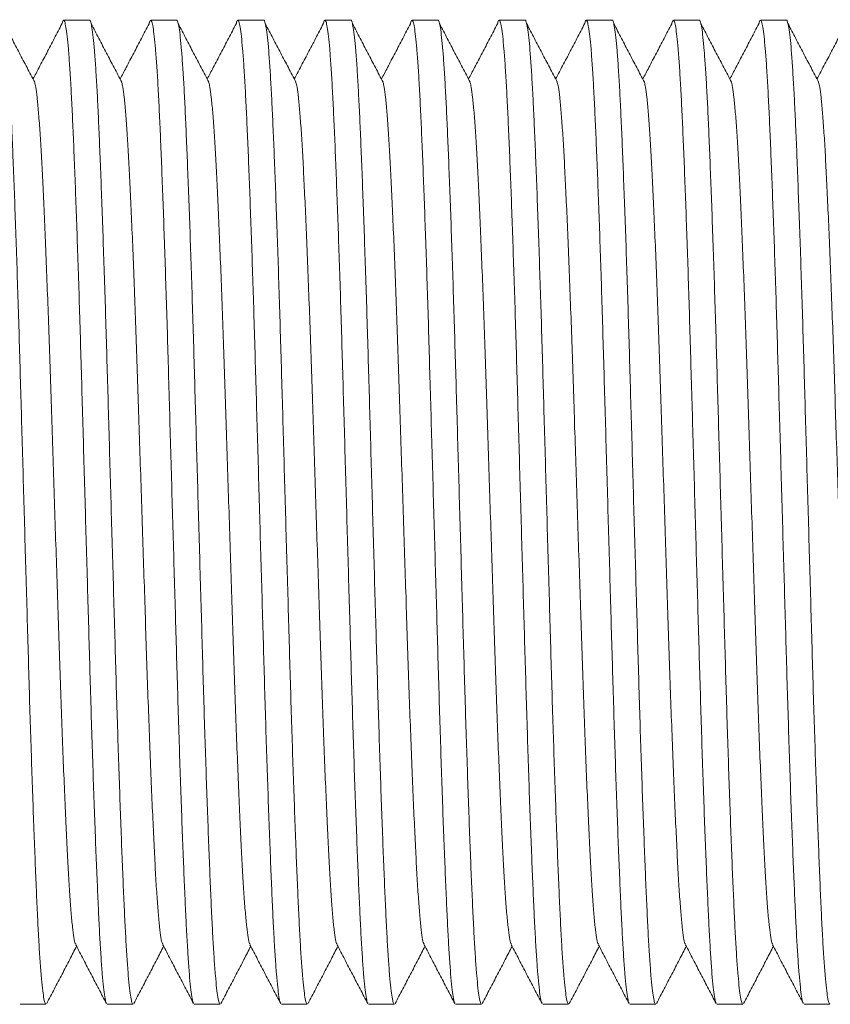
# Model space of a CAD drawing. Units: millimetres. Extents: x -369 to 666, y -313 to 521.
# Drawn here: x 245 to 262, y -19 to 2 of the extents above; entities that cross this region are included whole.
import ezdxf

# ---------------------------------------------------------------- set-up
doc = ezdxf.new("R2010")
doc.units = ezdxf.units.MM

msp = doc.modelspace()

# ---------------------------------------------------------------- linework, layer by layer
at = {"color": 7, "linetype": 'Continuous', "lineweight": 0}
for p, q in [((246.774, 1.97), (246.235, 1.97)), ((248.588, 1.97), (248.049, 1.97)), ((250.402, 1.97), (249.863, 1.97)), ((252.216, 1.97), (251.677, 1.97)), ((254.03, 1.97), (253.491, 1.97)), ((255.844, 1.97), (255.305, 1.97)), ((257.658, 1.97), (257.119, 1.97)), ((259.472, 1.97), (258.933, 1.97)), ((261.286, 1.97), (260.747, 1.97)), ((245.328, -18.53), (245.867, -18.53)), ((247.142, -18.53), (247.681, -18.53)), ((248.956, -18.53), (249.495, -18.53)), ((250.77, -18.53), (251.309, -18.53)), ((252.584, -18.53), (253.123, -18.53)), ((254.398, -18.53), (254.937, -18.53)), ((256.212, -18.53), (256.751, -18.53)), ((258.026, -18.53), (258.565, -18.53)), ((259.84, -18.53), (260.379, -18.53)), ((261.654, -18.53), (262.193, -18.53))]:
    msp.add_line(p, q, dxfattribs=at)
for points, knots in [([(244.96, 1.969), (244.96, 1.969), (244.969, 1.982), (244.985, 1.936), (245.011, 1.824), (245.037, 1.623), (245.063, 1.347), (245.088, 0.997), (245.114, 0.581), (245.138, 0.104), (245.162, -0.433), (245.187, -1.035), (245.212, -1.699), (245.239, -2.422), (245.264, -3.189), (245.29, -3.993), (245.315, -4.819), (245.339, -5.664), (245.364, -6.526), (245.389, -7.408), (245.414, -8.304), (245.44, -9.206), (245.466, -10.103), (245.491, -10.979), (245.515, -11.832), (245.54, -12.655), (245.566, -13.446), (245.591, -14.196), (245.617, -14.902), (245.642, -15.56), (245.667, -16.162), (245.692, -16.705), (245.716, -17.185), (245.742, -17.599), (245.768, -17.94), (245.793, -18.207), (245.819, -18.394), (245.844, -18.51), (245.859, -18.523), (245.867, -18.53)], [0, 0, 0, 0, 0.000576, 0.02829, 0.056282, 0.084446, 0.112674, 0.140854, 0.168379, 0.195652, 0.222821, 0.250266, 0.278402, 0.306626, 0.334826, 0.362891, 0.390716, 0.417859, 0.445259, 0.472865, 0.500576, 0.52879, 0.556894, 0.584779, 0.612412, 0.640258, 0.667835, 0.695535, 0.723253, 0.750887, 0.778828, 0.806486, 0.834268, 0.862306, 0.890493, 0.918217, 0.945874, 0.97336, 1, 1, 1, 1]), ([(245.632, 0.678), (245.579, 0.78), (245.473, 0.982), (245.313, 1.287), (245.154, 1.591), (245.048, 1.794), (244.995, 1.895)], [0, 0, 0, 0, 0.249994, 0.499989, 0.749995, 1, 1, 1, 1]), ([(246.2, 1.895), (246.147, 1.794), (246.041, 1.591), (245.882, 1.287), (245.734, 1.005), (245.639, 0.824), (245.597, 0.745)], [0, 0, 0, 0, 0.264453, 0.528912, 0.79335, 1, 1, 1, 1]), ([(247.127, -18.507), (247.123, -18.502), (247.112, -18.488), (247.091, -18.38), (247.065, -18.185), (247.039, -17.907), (247.014, -17.558), (246.988, -17.142), (246.964, -16.665), (246.94, -16.128), (246.915, -15.526), (246.889, -14.861), (246.863, -14.139), (246.837, -13.372), (246.812, -12.568), (246.787, -11.742), (246.763, -10.897), (246.738, -10.034), (246.713, -9.153), (246.687, -8.256), (246.662, -7.355), (246.636, -6.458), (246.611, -5.582), (246.586, -4.729), (246.562, -3.906), (246.536, -3.115), (246.511, -2.365), (246.485, -1.659), (246.46, -1.001), (246.435, -0.399), (246.41, 0.144), (246.386, 0.624), (246.36, 1.038), (246.334, 1.38), (246.309, 1.646), (246.283, 1.834), (246.258, 1.947), (246.234, 1.979), (246.215, 1.959), (246.203, 1.902), (246.2, 1.886)], [0, 0, 0, 0, 0.011187, 0.03859, 0.066162, 0.093796, 0.121383, 0.148329, 0.175028, 0.201625, 0.228493, 0.256037, 0.283666, 0.311273, 0.338748, 0.365987, 0.392559, 0.419382, 0.446408, 0.473536, 0.501157, 0.528669, 0.555967, 0.583019, 0.610279, 0.637275, 0.664392, 0.691528, 0.71858, 0.745933, 0.773009, 0.800207, 0.827655, 0.855249, 0.882389, 0.909464, 0.936372, 0.963016, 0.990146, 1, 1, 1, 1]), ([(246.774, 1.969), (246.774, 1.969), (246.783, 1.982), (246.799, 1.936), (246.825, 1.824), (246.851, 1.623), (246.877, 1.347), (246.902, 0.997), (246.928, 0.581), (246.952, 0.104), (246.976, -0.433), (247.001, -1.035), (247.026, -1.699), (247.052, -2.422), (247.078, -3.189), (247.104, -3.993), (247.129, -4.819), (247.153, -5.664), (247.178, -6.526), (247.203, -7.408), (247.228, -8.304), (247.254, -9.206), (247.28, -10.103), (247.305, -10.979), (247.329, -11.832), (247.354, -12.655), (247.38, -13.446), (247.405, -14.196), (247.431, -14.902), (247.456, -15.56), (247.481, -16.162), (247.506, -16.705), (247.53, -17.185), (247.556, -17.599), (247.582, -17.94), (247.607, -18.207), (247.633, -18.394), (247.658, -18.51), (247.673, -18.523), (247.681, -18.53)], [0, 0, 0, 0, 0.000576, 0.02829, 0.056282, 0.084446, 0.112674, 0.140854, 0.168379, 0.195652, 0.222821, 0.250266, 0.278402, 0.306626, 0.334826, 0.362891, 0.390716, 0.417859, 0.445259, 0.472865, 0.500576, 0.52879, 0.556894, 0.584779, 0.612412, 0.640258, 0.667835, 0.695535, 0.723253, 0.750887, 0.778828, 0.806486, 0.834268, 0.862306, 0.890493, 0.918217, 0.945874, 0.97336, 1, 1, 1, 1]), ([(247.446, 0.678), (247.393, 0.78), (247.287, 0.982), (247.127, 1.287), (246.968, 1.591), (246.862, 1.794), (246.809, 1.895)], [0, 0, 0, 0, 0.249992, 0.499991, 0.749997, 1, 1, 1, 1]), ([(248.014, 1.895), (247.961, 1.794), (247.855, 1.591), (247.696, 1.287), (247.548, 1.005), (247.453, 0.824), (247.411, 0.745)], [0, 0, 0, 0, 0.264454, 0.52891, 0.793348, 1, 1, 1, 1]), ([(248.941, -18.507), (248.937, -18.502), (248.926, -18.488), (248.905, -18.38), (248.879, -18.185), (248.853, -17.907), (248.828, -17.558), (248.802, -17.142), (248.778, -16.665), (248.754, -16.128), (248.729, -15.526), (248.703, -14.861), (248.677, -14.139), (248.651, -13.372), (248.626, -12.568), (248.601, -11.742), (248.577, -10.897), (248.552, -10.034), (248.527, -9.153), (248.501, -8.256), (248.476, -7.355), (248.45, -6.458), (248.425, -5.582), (248.401, -4.729), (248.376, -3.906), (248.35, -3.115), (248.325, -2.365), (248.299, -1.659), (248.274, -1.001), (248.249, -0.399), (248.224, 0.144), (248.2, 0.624), (248.174, 1.038), (248.148, 1.38), (248.123, 1.646), (248.097, 1.834), (248.072, 1.947), (248.048, 1.979), (248.029, 1.959), (248.017, 1.902), (248.014, 1.886)], [0, 0, 0, 0, 0.011187, 0.03859, 0.066162, 0.093796, 0.121383, 0.148329, 0.175028, 0.201625, 0.228493, 0.256037, 0.283666, 0.311273, 0.338748, 0.365987, 0.392559, 0.419382, 0.446408, 0.473536, 0.501157, 0.528669, 0.555967, 0.583019, 0.610279, 0.637275, 0.664392, 0.691528, 0.71858, 0.745933, 0.773009, 0.800207, 0.827655, 0.855249, 0.882389, 0.909464, 0.936372, 0.963016, 0.990146, 1, 1, 1, 1]), ([(248.588, 1.969), (248.588, 1.969), (248.597, 1.982), (248.613, 1.936), (248.639, 1.824), (248.665, 1.623), (248.691, 1.347), (248.716, 0.997), (248.742, 0.581), (248.766, 0.104), (248.79, -0.433), (248.815, -1.035), (248.84, -1.699), (248.867, -2.422), (248.892, -3.189), (248.918, -3.993), (248.943, -4.819), (248.967, -5.664), (248.992, -6.526), (249.017, -7.408), (249.042, -8.304), (249.068, -9.206), (249.094, -10.103), (249.119, -10.979), (249.143, -11.832), (249.168, -12.655), (249.194, -13.446), (249.219, -14.196), (249.245, -14.902), (249.27, -15.56), (249.295, -16.162), (249.32, -16.705), (249.344, -17.185), (249.37, -17.599), (249.396, -17.94), (249.421, -18.207), (249.447, -18.394), (249.471, -18.51), (249.487, -18.523), (249.495, -18.53)], [0, 0, 0, 0, 0.000576, 0.02829, 0.056282, 0.084446, 0.112674, 0.140854, 0.168379, 0.195652, 0.222821, 0.250266, 0.278402, 0.306626, 0.334826, 0.362891, 0.390716, 0.417859, 0.445259, 0.472865, 0.500576, 0.52879, 0.556894, 0.584779, 0.612412, 0.640258, 0.667835, 0.695535, 0.723253, 0.750887, 0.778828, 0.806486, 0.834268, 0.862306, 0.890493, 0.918217, 0.945874, 0.97336, 1, 1, 1, 1]), ([(249.26, 0.678), (249.207, 0.78), (249.101, 0.982), (248.941, 1.287), (248.782, 1.591), (248.676, 1.794), (248.623, 1.895)], [0, 0, 0, 0, 0.2500024, 0.4999913, 0.7499966, 1, 1, 1, 1]), ([(249.828, 1.895), (249.775, 1.794), (249.669, 1.591), (249.51, 1.287), (249.362, 1.005), (249.267, 0.824), (249.225, 0.745)], [0, 0, 0, 0, 0.264451, 0.528904, 0.793351, 1, 1, 1, 1]), ([(250.755, -18.507), (250.751, -18.502), (250.74, -18.488), (250.719, -18.38), (250.693, -18.185), (250.667, -17.907), (250.642, -17.558), (250.616, -17.142), (250.592, -16.665), (250.568, -16.128), (250.543, -15.526), (250.517, -14.861), (250.491, -14.139), (250.465, -13.372), (250.44, -12.568), (250.415, -11.742), (250.391, -10.897), (250.366, -10.034), (250.341, -9.153), (250.315, -8.256), (250.29, -7.355), (250.264, -6.458), (250.239, -5.582), (250.215, -4.729), (250.19, -3.906), (250.164, -3.115), (250.139, -2.365), (250.113, -1.659), (250.088, -1.001), (250.063, -0.399), (250.038, 0.144), (250.013, 0.624), (249.988, 1.038), (249.962, 1.38), (249.937, 1.646), (249.911, 1.834), (249.886, 1.947), (249.862, 1.979), (249.843, 1.959), (249.831, 1.902), (249.828, 1.886)], [0, 0, 0, 0, 0.011187, 0.03859, 0.066162, 0.093796, 0.121383, 0.148329, 0.175028, 0.201625, 0.228493, 0.256037, 0.283666, 0.311273, 0.338748, 0.365987, 0.392559, 0.419382, 0.446408, 0.473536, 0.501157, 0.528669, 0.555967, 0.583019, 0.610279, 0.637275, 0.664392, 0.691528, 0.71858, 0.745933, 0.773009, 0.800207, 0.827655, 0.855249, 0.882389, 0.909464, 0.936372, 0.963016, 0.990146, 1, 1, 1, 1]), ([(250.402, 1.969), (250.402, 1.969), (250.411, 1.982), (250.427, 1.936), (250.453, 1.824), (250.479, 1.623), (250.505, 1.347), (250.53, 0.997), (250.556, 0.581), (250.58, 0.104), (250.604, -0.433), (250.629, -1.035), (250.654, -1.699), (250.681, -2.422), (250.706, -3.189), (250.732, -3.993), (250.757, -4.819), (250.781, -5.664), (250.806, -6.526), (250.831, -7.408), (250.856, -8.304), (250.882, -9.206), (250.908, -10.103), (250.933, -10.979), (250.957, -11.832), (250.982, -12.655), (251.008, -13.446), (251.033, -14.196), (251.059, -14.902), (251.084, -15.56), (251.109, -16.162), (251.134, -16.705), (251.158, -17.185), (251.184, -17.599), (251.21, -17.94), (251.235, -18.207), (251.261, -18.394), (251.286, -18.51), (251.301, -18.523), (251.309, -18.53)], [0, 0, 0, 0, 0.000576, 0.02829, 0.056282, 0.084446, 0.112674, 0.140854, 0.168379, 0.195652, 0.222821, 0.250266, 0.278402, 0.306626, 0.334826, 0.362891, 0.390716, 0.417859, 0.445259, 0.472865, 0.500576, 0.52879, 0.556894, 0.584779, 0.612412, 0.640258, 0.667835, 0.695535, 0.723253, 0.750887, 0.778828, 0.806486, 0.834268, 0.862306, 0.890493, 0.918217, 0.945874, 0.97336, 1, 1, 1, 1]), ([(251.074, 0.678), (251.021, 0.78), (250.915, 0.982), (250.755, 1.287), (250.596, 1.591), (250.49, 1.794), (250.436, 1.895)], [0, 0, 0, 0, 0.249992, 0.499981, 0.749987, 1, 1, 1, 1]), ([(251.642, 1.895), (251.589, 1.794), (251.483, 1.591), (251.324, 1.287), (251.176, 1.005), (251.081, 0.824), (251.039, 0.745)], [0, 0, 0, 0, 0.264451, 0.528915, 0.793351, 1, 1, 1, 1]), ([(252.569, -18.507), (252.565, -18.502), (252.554, -18.488), (252.533, -18.38), (252.507, -18.185), (252.481, -17.907), (252.456, -17.558), (252.43, -17.142), (252.406, -16.665), (252.382, -16.128), (252.357, -15.526), (252.331, -14.861), (252.305, -14.139), (252.279, -13.372), (252.254, -12.568), (252.229, -11.742), (252.205, -10.897), (252.18, -10.034), (252.155, -9.153), (252.129, -8.256), (252.104, -7.355), (252.078, -6.458), (252.053, -5.582), (252.028, -4.729), (252.004, -3.906), (251.978, -3.115), (251.953, -2.365), (251.927, -1.659), (251.902, -1.001), (251.877, -0.399), (251.852, 0.144), (251.827, 0.624), (251.802, 1.038), (251.776, 1.38), (251.751, 1.646), (251.725, 1.834), (251.7, 1.947), (251.676, 1.979), (251.657, 1.959), (251.645, 1.902), (251.642, 1.886)], [0, 0, 0, 0, 0.011187, 0.03859, 0.066162, 0.093796, 0.121383, 0.148329, 0.175028, 0.201625, 0.228493, 0.256037, 0.283666, 0.311273, 0.338748, 0.365987, 0.392559, 0.419382, 0.446408, 0.473536, 0.501157, 0.528669, 0.555967, 0.583019, 0.610279, 0.637275, 0.664392, 0.691528, 0.71858, 0.745933, 0.773009, 0.800207, 0.827655, 0.855249, 0.882389, 0.909464, 0.936372, 0.963016, 0.990146, 1, 1, 1, 1]), ([(252.216, 1.969), (252.216, 1.969), (252.225, 1.982), (252.241, 1.936), (252.267, 1.824), (252.293, 1.623), (252.319, 1.347), (252.344, 0.997), (252.37, 0.581), (252.394, 0.104), (252.418, -0.433), (252.443, -1.035), (252.469, -1.699), (252.494, -2.422), (252.52, -3.189), (252.546, -3.993), (252.571, -4.819), (252.595, -5.664), (252.62, -6.526), (252.645, -7.408), (252.67, -8.304), (252.696, -9.206), (252.722, -10.103), (252.747, -10.979), (252.771, -11.832), (252.796, -12.655), (252.822, -13.446), (252.847, -14.196), (252.873, -14.902), (252.898, -15.56), (252.923, -16.162), (252.948, -16.705), (252.972, -17.185), (252.998, -17.599), (253.024, -17.94), (253.049, -18.207), (253.075, -18.394), (253.1, -18.51), (253.115, -18.523), (253.123, -18.53)], [0, 0, 0, 0, 0.000576, 0.02829, 0.056282, 0.084446, 0.112674, 0.140854, 0.168379, 0.195652, 0.222821, 0.250266, 0.278402, 0.306626, 0.334826, 0.362891, 0.390716, 0.417859, 0.445259, 0.472865, 0.500576, 0.52879, 0.556894, 0.584779, 0.612412, 0.640258, 0.667835, 0.695535, 0.723253, 0.750887, 0.778828, 0.806486, 0.834268, 0.862306, 0.890493, 0.918217, 0.945873, 0.97336, 1, 1, 1, 1]), ([(252.888, 0.678), (252.835, 0.78), (252.729, 0.982), (252.569, 1.287), (252.41, 1.591), (252.304, 1.794), (252.251, 1.895)], [0, 0, 0, 0, 0.249992, 0.499981, 0.749997, 1, 1, 1, 1]), ([(253.456, 1.895), (253.403, 1.794), (253.297, 1.591), (253.138, 1.287), (252.99, 1.005), (252.895, 0.824), (252.853, 0.745)], [0, 0, 0, 0, 0.264462, 0.528915, 0.793351, 1, 1, 1, 1]), ([(254.383, -18.507), (254.379, -18.502), (254.368, -18.488), (254.347, -18.38), (254.321, -18.185), (254.295, -17.907), (254.269, -17.558), (254.244, -17.142), (254.22, -16.665), (254.196, -16.128), (254.171, -15.526), (254.145, -14.861), (254.119, -14.139), (254.093, -13.372), (254.068, -12.568), (254.043, -11.742), (254.019, -10.897), (253.994, -10.034), (253.969, -9.153), (253.943, -8.256), (253.918, -7.355), (253.892, -6.458), (253.867, -5.582), (253.842, -4.729), (253.818, -3.906), (253.792, -3.115), (253.767, -2.365), (253.741, -1.659), (253.716, -1.001), (253.691, -0.399), (253.666, 0.144), (253.642, 0.624), (253.616, 1.038), (253.59, 1.38), (253.565, 1.646), (253.539, 1.834), (253.514, 1.947), (253.49, 1.979), (253.471, 1.959), (253.459, 1.902), (253.456, 1.886)], [0, 0, 0, 0, 0.011187, 0.03859, 0.066162, 0.093796, 0.121383, 0.148329, 0.175028, 0.201625, 0.228493, 0.256037, 0.283666, 0.311273, 0.338748, 0.365987, 0.392559, 0.419382, 0.446408, 0.473536, 0.501157, 0.528669, 0.555967, 0.583019, 0.610279, 0.637275, 0.664392, 0.691528, 0.71858, 0.745933, 0.773009, 0.800207, 0.827655, 0.855249, 0.882389, 0.909464, 0.936372, 0.963016, 0.990146, 1, 1, 1, 1]), ([(254.03, 1.969), (254.03, 1.969), (254.039, 1.982), (254.055, 1.936), (254.081, 1.824), (254.107, 1.623), (254.133, 1.347), (254.158, 0.997), (254.184, 0.581), (254.208, 0.104), (254.232, -0.433), (254.257, -1.035), (254.282, -1.699), (254.309, -2.422), (254.334, -3.189), (254.36, -3.993), (254.385, -4.819), (254.409, -5.664), (254.434, -6.526), (254.459, -7.408), (254.485, -8.304), (254.51, -9.206), (254.536, -10.103), (254.561, -10.979), (254.585, -11.832), (254.61, -12.655), (254.636, -13.446), (254.661, -14.196), (254.687, -14.902), (254.712, -15.56), (254.737, -16.162), (254.762, -16.705), (254.786, -17.185), (254.812, -17.599), (254.838, -17.94), (254.863, -18.207), (254.889, -18.394), (254.914, -18.51), (254.929, -18.523), (254.937, -18.53)], [0, 0, 0, 0, 0.000576, 0.02829, 0.056282, 0.084446, 0.112674, 0.140854, 0.168379, 0.195652, 0.222821, 0.250266, 0.278402, 0.306626, 0.334826, 0.362891, 0.390716, 0.417859, 0.445259, 0.472865, 0.500576, 0.52879, 0.556894, 0.584779, 0.612412, 0.640258, 0.667835, 0.695535, 0.723253, 0.750887, 0.778828, 0.806486, 0.834268, 0.862306, 0.890493, 0.918217, 0.945874, 0.97336, 1, 1, 1, 1]), ([(254.702, 0.678), (254.649, 0.78), (254.543, 0.982), (254.383, 1.287), (254.224, 1.591), (254.118, 1.794), (254.065, 1.895)], [0, 0, 0, 0, 0.249992, 0.499991, 0.749997, 1, 1, 1, 1]), ([(255.27, 1.895), (255.217, 1.794), (255.111, 1.591), (254.952, 1.287), (254.804, 1.005), (254.709, 0.824), (254.667, 0.745)], [0, 0, 0, 0, 0.264454, 0.52891, 0.793348, 1, 1, 1, 1]), ([(256.197, -18.507), (256.193, -18.502), (256.182, -18.488), (256.161, -18.38), (256.135, -18.185), (256.109, -17.907), (256.084, -17.558), (256.058, -17.142), (256.034, -16.665), (256.01, -16.128), (255.985, -15.526), (255.959, -14.861), (255.933, -14.139), (255.908, -13.372), (255.882, -12.568), (255.857, -11.742), (255.833, -10.897), (255.808, -10.034), (255.783, -9.153), (255.757, -8.256), (255.732, -7.355), (255.706, -6.458), (255.681, -5.582), (255.657, -4.729), (255.632, -3.906), (255.606, -3.115), (255.581, -2.365), (255.555, -1.659), (255.53, -1.001), (255.505, -0.399), (255.48, 0.144), (255.456, 0.624), (255.43, 1.038), (255.404, 1.38), (255.379, 1.646), (255.353, 1.834), (255.328, 1.947), (255.304, 1.979), (255.285, 1.959), (255.273, 1.902), (255.27, 1.886)], [0, 0, 0, 0, 0.011187, 0.03859, 0.066162, 0.093796, 0.121383, 0.148329, 0.175028, 0.201625, 0.228493, 0.256037, 0.283666, 0.311273, 0.338748, 0.365987, 0.392559, 0.419382, 0.446408, 0.473536, 0.501157, 0.528669, 0.555967, 0.583019, 0.610279, 0.637275, 0.664392, 0.691528, 0.71858, 0.745933, 0.773009, 0.800207, 0.827655, 0.855249, 0.882389, 0.909464, 0.936372, 0.963016, 0.990146, 1, 1, 1, 1]), ([(255.844, 1.969), (255.844, 1.969), (255.853, 1.982), (255.869, 1.936), (255.895, 1.824), (255.921, 1.623), (255.947, 1.347), (255.972, 0.997), (255.998, 0.581), (256.022, 0.104), (256.046, -0.433), (256.071, -1.035), (256.096, -1.699), (256.123, -2.422), (256.148, -3.189), (256.174, -3.993), (256.199, -4.819), (256.223, -5.664), (256.248, -6.526), (256.273, -7.408), (256.298, -8.304), (256.324, -9.206), (256.35, -10.103), (256.375, -10.979), (256.399, -11.832), (256.424, -12.655), (256.45, -13.446), (256.475, -14.196), (256.501, -14.902), (256.526, -15.56), (256.551, -16.162), (256.576, -16.705), (256.6, -17.185), (256.626, -17.599), (256.652, -17.94), (256.677, -18.207), (256.703, -18.394), (256.727, -18.51), (256.743, -18.523), (256.751, -18.53)], [0, 0, 0, 0, 0.0005764, 0.0282902, 0.0562819, 0.0844464, 0.1126742, 0.1408544, 0.1683794, 0.195652, 0.2228213, 0.2502658, 0.2784025, 0.306626, 0.3348256, 0.3628913, 0.3907162, 0.417859, 0.4452586, 0.4728652, 0.5005765, 0.5287903, 0.5568944, 0.5847794, 0.6124124, 0.6402582, 0.6678346, 0.6955347, 0.7232534, 0.7508871, 0.7788281, 0.8064863, 0.8342684, 0.8623062, 0.8904934, 0.9182169, 0.9458735, 0.97336, 1, 1, 1, 1]), ([(256.516, 0.678), (256.463, 0.78), (256.357, 0.982), (256.197, 1.287), (256.038, 1.591), (255.932, 1.794), (255.879, 1.895)], [0, 0, 0, 0, 0.2500024, 0.4999913, 0.7499966, 1, 1, 1, 1]), ([(257.084, 1.895), (257.031, 1.794), (256.925, 1.591), (256.766, 1.287), (256.618, 1.005), (256.523, 0.824), (256.481, 0.745)], [0, 0, 0, 0, 0.264451, 0.528904, 0.793351, 1, 1, 1, 1]), ([(258.011, -18.507), (258.007, -18.502), (257.996, -18.488), (257.975, -18.38), (257.949, -18.185), (257.923, -17.907), (257.898, -17.558), (257.872, -17.142), (257.848, -16.665), (257.824, -16.128), (257.799, -15.526), (257.773, -14.861), (257.747, -14.139), (257.721, -13.372), (257.696, -12.568), (257.671, -11.742), (257.647, -10.897), (257.622, -10.034), (257.597, -9.153), (257.571, -8.256), (257.546, -7.355), (257.52, -6.458), (257.495, -5.582), (257.47, -4.729), (257.446, -3.906), (257.42, -3.115), (257.395, -2.365), (257.369, -1.659), (257.344, -1.001), (257.319, -0.399), (257.294, 0.144), (257.269, 0.624), (257.244, 1.038), (257.218, 1.38), (257.193, 1.646), (257.167, 1.834), (257.142, 1.947), (257.118, 1.979), (257.099, 1.959), (257.087, 1.902), (257.084, 1.886)], [0, 0, 0, 0, 0.011187, 0.03859, 0.066162, 0.093796, 0.121383, 0.148329, 0.175028, 0.201625, 0.228493, 0.256037, 0.283666, 0.311273, 0.338748, 0.365987, 0.392559, 0.419382, 0.446408, 0.473536, 0.501157, 0.528669, 0.555967, 0.583019, 0.610279, 0.637275, 0.664392, 0.691528, 0.71858, 0.745933, 0.773009, 0.800207, 0.827655, 0.855249, 0.882389, 0.909464, 0.936372, 0.963016, 0.990146, 1, 1, 1, 1]), ([(257.658, 1.969), (257.658, 1.969), (257.667, 1.982), (257.683, 1.936), (257.709, 1.824), (257.735, 1.623), (257.761, 1.347), (257.786, 0.997), (257.812, 0.581), (257.836, 0.104), (257.86, -0.433), (257.885, -1.035), (257.91, -1.699), (257.937, -2.422), (257.962, -3.189), (257.988, -3.993), (258.013, -4.819), (258.037, -5.664), (258.062, -6.526), (258.087, -7.408), (258.112, -8.304), (258.138, -9.206), (258.164, -10.103), (258.189, -10.979), (258.213, -11.832), (258.238, -12.655), (258.264, -13.446), (258.289, -14.196), (258.315, -14.902), (258.34, -15.56), (258.365, -16.162), (258.39, -16.705), (258.414, -17.185), (258.44, -17.599), (258.466, -17.94), (258.491, -18.207), (258.517, -18.394), (258.542, -18.51), (258.557, -18.523), (258.565, -18.53)], [0, 0, 0, 0, 0.000576, 0.02829, 0.056282, 0.084446, 0.112674, 0.140854, 0.168379, 0.195652, 0.222821, 0.250266, 0.278402, 0.306626, 0.334826, 0.362891, 0.390716, 0.417859, 0.445259, 0.472865, 0.500576, 0.52879, 0.556894, 0.584779, 0.612412, 0.640258, 0.667835, 0.695535, 0.723253, 0.750887, 0.778828, 0.806486, 0.834268, 0.862306, 0.890493, 0.918217, 0.945873, 0.97336, 1, 1, 1, 1]), ([(258.33, 0.678), (258.277, 0.78), (258.171, 0.982), (258.011, 1.287), (257.852, 1.591), (257.746, 1.794), (257.692, 1.895)], [0, 0, 0, 0, 0.249992, 0.499981, 0.749987, 1, 1, 1, 1]), ([(258.898, 1.895), (258.845, 1.794), (258.739, 1.591), (258.58, 1.287), (258.432, 1.005), (258.337, 0.824), (258.295, 0.745)], [0, 0, 0, 0, 0.264451, 0.528915, 0.793351, 1, 1, 1, 1]), ([(259.825, -18.507), (259.821, -18.502), (259.81, -18.488), (259.789, -18.38), (259.763, -18.185), (259.737, -17.907), (259.712, -17.558), (259.686, -17.142), (259.662, -16.665), (259.638, -16.128), (259.613, -15.526), (259.587, -14.861), (259.561, -14.139), (259.535, -13.372), (259.51, -12.568), (259.485, -11.742), (259.461, -10.897), (259.436, -10.034), (259.411, -9.153), (259.385, -8.256), (259.36, -7.355), (259.334, -6.458), (259.309, -5.582), (259.284, -4.729), (259.26, -3.906), (259.234, -3.115), (259.209, -2.365), (259.183, -1.659), (259.158, -1.001), (259.133, -0.399), (259.108, 0.144), (259.083, 0.624), (259.058, 1.038), (259.032, 1.38), (259.007, 1.646), (258.981, 1.834), (258.956, 1.947), (258.932, 1.979), (258.913, 1.959), (258.901, 1.902), (258.898, 1.886)], [0, 0, 0, 0, 0.011187, 0.03859, 0.066162, 0.093796, 0.121383, 0.148329, 0.175028, 0.201625, 0.228493, 0.256037, 0.283666, 0.311273, 0.338748, 0.365987, 0.392559, 0.419382, 0.446408, 0.473536, 0.501157, 0.528669, 0.555967, 0.583019, 0.610279, 0.637275, 0.664392, 0.691528, 0.71858, 0.745933, 0.773009, 0.800207, 0.827655, 0.855249, 0.882389, 0.909464, 0.936372, 0.963016, 0.990146, 1, 1, 1, 1]), ([(259.472, 1.969), (259.472, 1.969), (259.481, 1.982), (259.497, 1.936), (259.523, 1.824), (259.549, 1.623), (259.575, 1.347), (259.6, 0.997), (259.626, 0.581), (259.65, 0.104), (259.674, -0.433), (259.699, -1.035), (259.725, -1.699), (259.75, -2.422), (259.776, -3.189), (259.802, -3.993), (259.827, -4.819), (259.851, -5.664), (259.876, -6.526), (259.901, -7.408), (259.926, -8.304), (259.952, -9.206), (259.978, -10.103), (260.003, -10.979), (260.027, -11.832), (260.052, -12.655), (260.078, -13.446), (260.103, -14.196), (260.129, -14.902), (260.154, -15.56), (260.179, -16.162), (260.204, -16.705), (260.228, -17.185), (260.254, -17.599), (260.28, -17.94), (260.305, -18.207), (260.331, -18.394), (260.356, -18.51), (260.371, -18.523), (260.379, -18.53)], [0, 0, 0, 0, 0.000576, 0.02829, 0.056282, 0.084446, 0.112674, 0.140854, 0.168379, 0.195652, 0.222821, 0.250266, 0.278402, 0.306626, 0.334826, 0.362891, 0.390716, 0.417859, 0.445259, 0.472865, 0.500576, 0.52879, 0.556894, 0.584779, 0.612412, 0.640258, 0.667835, 0.695535, 0.723253, 0.750887, 0.778828, 0.806486, 0.834268, 0.862306, 0.890493, 0.918217, 0.945873, 0.97336, 1, 1, 1, 1]), ([(260.144, 0.678), (260.091, 0.78), (259.985, 0.982), (259.825, 1.287), (259.666, 1.591), (259.56, 1.794), (259.507, 1.895)], [0, 0, 0, 0, 0.249992, 0.499981, 0.749997, 1, 1, 1, 1]), ([(260.712, 1.895), (260.659, 1.794), (260.553, 1.591), (260.394, 1.287), (260.246, 1.005), (260.151, 0.824), (260.109, 0.745)], [0, 0, 0, 0, 0.264462, 0.528915, 0.793351, 1, 1, 1, 1]), ([(261.639, -18.507), (261.635, -18.502), (261.624, -18.488), (261.603, -18.38), (261.577, -18.185), (261.551, -17.907), (261.525, -17.558), (261.5, -17.142), (261.476, -16.665), (261.452, -16.128), (261.427, -15.526), (261.401, -14.861), (261.375, -14.139), (261.349, -13.372), (261.324, -12.568), (261.299, -11.742), (261.275, -10.897), (261.25, -10.034), (261.225, -9.153), (261.199, -8.256), (261.174, -7.355), (261.148, -6.458), (261.123, -5.582), (261.098, -4.729), (261.074, -3.906), (261.048, -3.115), (261.023, -2.365), (260.997, -1.659), (260.972, -1.001), (260.947, -0.399), (260.922, 0.144), (260.898, 0.624), (260.872, 1.038), (260.846, 1.38), (260.821, 1.646), (260.795, 1.834), (260.77, 1.947), (260.746, 1.979), (260.727, 1.959), (260.715, 1.902), (260.712, 1.886)], [0, 0, 0, 0, 0.011187, 0.03859, 0.066162, 0.093796, 0.121383, 0.148329, 0.175028, 0.201625, 0.228493, 0.256037, 0.283666, 0.311273, 0.338748, 0.365987, 0.392559, 0.419382, 0.446408, 0.473536, 0.501157, 0.528669, 0.555967, 0.583019, 0.610279, 0.637275, 0.664392, 0.691528, 0.71858, 0.745933, 0.773009, 0.800207, 0.827655, 0.855249, 0.882389, 0.909464, 0.936372, 0.963016, 0.990146, 1, 1, 1, 1]), ([(261.286, 1.969), (261.286, 1.969), (261.295, 1.982), (261.311, 1.936), (261.337, 1.824), (261.363, 1.623), (261.389, 1.347), (261.414, 0.997), (261.44, 0.581), (261.464, 0.104), (261.488, -0.433), (261.513, -1.035), (261.538, -1.699), (261.565, -2.422), (261.59, -3.189), (261.616, -3.993), (261.641, -4.819), (261.665, -5.664), (261.69, -6.526), (261.715, -7.408), (261.741, -8.304), (261.766, -9.206), (261.792, -10.103), (261.817, -10.979), (261.841, -11.832), (261.866, -12.655), (261.892, -13.446), (261.917, -14.196), (261.943, -14.902), (261.968, -15.56), (261.993, -16.162), (262.018, -16.705), (262.042, -17.185), (262.068, -17.599), (262.094, -17.94), (262.119, -18.207), (262.145, -18.394), (262.17, -18.51), (262.185, -18.523), (262.193, -18.53)], [0, 0, 0, 0, 0.000576, 0.02829, 0.056282, 0.084446, 0.112674, 0.140854, 0.168379, 0.195652, 0.222821, 0.250266, 0.278402, 0.306626, 0.334826, 0.362891, 0.390716, 0.417859, 0.445259, 0.472865, 0.500576, 0.52879, 0.556894, 0.584779, 0.612412, 0.640258, 0.667835, 0.695535, 0.723253, 0.750887, 0.778828, 0.806486, 0.834268, 0.862306, 0.890493, 0.918217, 0.945874, 0.97336, 1, 1, 1, 1]), ([(261.958, 0.678), (261.905, 0.78), (261.799, 0.982), (261.639, 1.287), (261.48, 1.591), (261.374, 1.794), (261.321, 1.895)], [0, 0, 0, 0, 0.249992, 0.499991, 0.749997, 1, 1, 1, 1]), ([(262.526, 1.895), (262.473, 1.794), (262.367, 1.591), (262.208, 1.287), (262.06, 1.005), (261.965, 0.824), (261.923, 0.745)], [0, 0, 0, 0, 0.264454, 0.52891, 0.793348, 1, 1, 1, 1]), ([(246.487, -17.281), (246.484, -17.276), (246.471, -17.261), (246.448, -17.146), (246.42, -16.934), (246.391, -16.632), (246.362, -16.251), (246.334, -15.796), (246.307, -15.271), (246.279, -14.678), (246.25, -14.019), (246.221, -13.302), (246.192, -12.537), (246.164, -11.736), (246.136, -10.906), (246.109, -10.05), (246.08, -9.172), (246.051, -8.28), (246.022, -7.389), (245.993, -6.511), (245.966, -5.655), (245.938, -4.825), (245.91, -4.024), (245.881, -3.259), (245.852, -2.542), (245.823, -1.883), (245.795, -1.29), (245.768, -0.765), (245.74, -0.31), (245.711, 0.071), (245.682, 0.37), (245.656, 0.576), (245.639, 0.642), (245.632, 0.67)], [0, 0, 0, 0, 0.012548, 0.045762, 0.079172, 0.112614, 0.145925, 0.178947, 0.211707, 0.244799, 0.278149, 0.311598, 0.344981, 0.378137, 0.410931, 0.443876, 0.477142, 0.510571, 0.544, 0.577266, 0.610211, 0.643005, 0.676161, 0.709545, 0.742993, 0.776344, 0.809436, 0.842196, 0.875217, 0.908529, 0.941971, 0.97538, 1, 1, 1, 1]), ([(248.301, -17.281), (248.298, -17.276), (248.285, -17.261), (248.262, -17.146), (248.234, -16.934), (248.205, -16.632), (248.176, -16.251), (248.148, -15.796), (248.121, -15.271), (248.093, -14.678), (248.064, -14.019), (248.035, -13.302), (248.006, -12.537), (247.978, -11.736), (247.95, -10.906), (247.923, -10.05), (247.894, -9.172), (247.865, -8.28), (247.836, -7.389), (247.807, -6.511), (247.78, -5.655), (247.752, -4.825), (247.724, -4.024), (247.695, -3.259), (247.666, -2.542), (247.637, -1.883), (247.609, -1.29), (247.582, -0.765), (247.554, -0.31), (247.525, 0.071), (247.496, 0.37), (247.47, 0.576), (247.453, 0.642), (247.446, 0.67)], [0, 0, 0, 0, 0.012548, 0.045762, 0.079172, 0.112614, 0.145926, 0.178947, 0.211707, 0.244799, 0.278149, 0.311598, 0.344981, 0.378137, 0.410931, 0.443876, 0.477142, 0.510571, 0.544, 0.577266, 0.610211, 0.643005, 0.676161, 0.709545, 0.742993, 0.776344, 0.809436, 0.842196, 0.875217, 0.908529, 0.941971, 0.97538, 1, 1, 1, 1]), ([(250.115, -17.281), (250.112, -17.276), (250.099, -17.261), (250.076, -17.146), (250.048, -16.934), (250.019, -16.632), (249.99, -16.251), (249.962, -15.796), (249.935, -15.271), (249.907, -14.678), (249.878, -14.019), (249.849, -13.302), (249.82, -12.537), (249.792, -11.736), (249.764, -10.906), (249.737, -10.05), (249.708, -9.172), (249.679, -8.28), (249.65, -7.389), (249.621, -6.511), (249.594, -5.655), (249.566, -4.825), (249.538, -4.024), (249.509, -3.259), (249.48, -2.542), (249.451, -1.883), (249.423, -1.29), (249.396, -0.765), (249.368, -0.31), (249.339, 0.071), (249.31, 0.37), (249.284, 0.576), (249.267, 0.642), (249.26, 0.67)], [0, 0, 0, 0, 0.012548, 0.045762, 0.079172, 0.112614, 0.145925, 0.178947, 0.211707, 0.244799, 0.278149, 0.311598, 0.344981, 0.378137, 0.410931, 0.443876, 0.477142, 0.510571, 0.544, 0.577266, 0.610211, 0.643005, 0.676161, 0.709545, 0.742993, 0.776344, 0.809436, 0.842196, 0.875217, 0.908529, 0.941971, 0.97538, 1, 1, 1, 1]), ([(251.929, -17.281), (251.926, -17.276), (251.913, -17.261), (251.89, -17.146), (251.862, -16.934), (251.833, -16.632), (251.804, -16.251), (251.776, -15.796), (251.749, -15.271), (251.721, -14.678), (251.692, -14.019), (251.663, -13.302), (251.634, -12.537), (251.606, -11.736), (251.578, -10.906), (251.551, -10.05), (251.522, -9.172), (251.493, -8.28), (251.464, -7.389), (251.435, -6.511), (251.408, -5.655), (251.38, -4.825), (251.352, -4.024), (251.323, -3.259), (251.294, -2.542), (251.265, -1.883), (251.237, -1.29), (251.21, -0.765), (251.182, -0.31), (251.153, 0.071), (251.124, 0.37), (251.098, 0.576), (251.081, 0.642), (251.074, 0.67)], [0, 0, 0, 0, 0.012548, 0.045762, 0.079172, 0.112614, 0.145925, 0.178947, 0.211707, 0.244799, 0.278149, 0.311598, 0.344981, 0.378137, 0.410931, 0.443876, 0.477142, 0.510571, 0.544, 0.577266, 0.610211, 0.643005, 0.676161, 0.709545, 0.742993, 0.776344, 0.809436, 0.842196, 0.875217, 0.908529, 0.941971, 0.97538, 1, 1, 1, 1]), ([(253.743, -17.281), (253.74, -17.276), (253.727, -17.261), (253.704, -17.146), (253.676, -16.934), (253.647, -16.632), (253.618, -16.251), (253.59, -15.796), (253.563, -15.271), (253.535, -14.678), (253.506, -14.019), (253.477, -13.302), (253.448, -12.537), (253.42, -11.736), (253.392, -10.906), (253.365, -10.05), (253.336, -9.172), (253.307, -8.28), (253.278, -7.389), (253.249, -6.511), (253.222, -5.655), (253.194, -4.825), (253.166, -4.024), (253.137, -3.259), (253.108, -2.542), (253.079, -1.883), (253.051, -1.29), (253.024, -0.765), (252.996, -0.31), (252.967, 0.071), (252.938, 0.37), (252.912, 0.576), (252.895, 0.642), (252.888, 0.67)], [0, 0, 0, 0, 0.0125479, 0.0457621, 0.0791717, 0.1126135, 0.1459255, 0.1789469, 0.2117068, 0.2447986, 0.2781486, 0.3115981, 0.3449808, 0.3781369, 0.4109313, 0.4438761, 0.4771422, 0.5105714, 0.5440001, 0.5772662, 0.610211, 0.6430054, 0.6761615, 0.7095447, 0.7429932, 0.7763441, 0.8094359, 0.8421958, 0.8752172, 0.9085287, 0.941971, 0.9753802, 1, 1, 1, 1]), ([(255.557, -17.281), (255.554, -17.276), (255.541, -17.261), (255.518, -17.146), (255.49, -16.934), (255.461, -16.632), (255.432, -16.251), (255.404, -15.796), (255.377, -15.271), (255.349, -14.678), (255.32, -14.019), (255.291, -13.302), (255.262, -12.537), (255.234, -11.736), (255.206, -10.906), (255.179, -10.05), (255.15, -9.172), (255.121, -8.28), (255.092, -7.389), (255.063, -6.511), (255.036, -5.655), (255.008, -4.825), (254.98, -4.024), (254.951, -3.259), (254.922, -2.542), (254.893, -1.883), (254.865, -1.29), (254.838, -0.765), (254.81, -0.31), (254.781, 0.071), (254.752, 0.37), (254.726, 0.576), (254.709, 0.642), (254.702, 0.67)], [0, 0, 0, 0, 0.0125479, 0.0457621, 0.0791717, 0.1126136, 0.1459255, 0.1789469, 0.2117068, 0.2447986, 0.2781486, 0.3115981, 0.3449808, 0.3781369, 0.4109313, 0.4438761, 0.4771422, 0.5105714, 0.5440001, 0.5772662, 0.610211, 0.6430054, 0.6761615, 0.7095447, 0.7429933, 0.7763441, 0.8094359, 0.8421958, 0.8752172, 0.9085287, 0.941971, 0.9753803, 1, 1, 1, 1]), ([(257.371, -17.281), (257.368, -17.276), (257.355, -17.261), (257.332, -17.146), (257.304, -16.934), (257.275, -16.632), (257.246, -16.251), (257.218, -15.796), (257.191, -15.271), (257.163, -14.678), (257.134, -14.019), (257.105, -13.302), (257.076, -12.537), (257.048, -11.736), (257.02, -10.906), (256.993, -10.05), (256.964, -9.172), (256.935, -8.28), (256.906, -7.389), (256.877, -6.511), (256.85, -5.655), (256.822, -4.825), (256.794, -4.024), (256.765, -3.259), (256.736, -2.542), (256.707, -1.883), (256.679, -1.29), (256.652, -0.765), (256.624, -0.31), (256.595, 0.071), (256.566, 0.37), (256.54, 0.576), (256.523, 0.642), (256.516, 0.67)], [0, 0, 0, 0, 0.012548, 0.045762, 0.079172, 0.112614, 0.145925, 0.178947, 0.211707, 0.244799, 0.278149, 0.311598, 0.344981, 0.378137, 0.410931, 0.443876, 0.477142, 0.510571, 0.544, 0.577266, 0.610211, 0.643005, 0.676161, 0.709545, 0.742993, 0.776344, 0.809436, 0.842196, 0.875217, 0.908529, 0.941971, 0.97538, 1, 1, 1, 1]), ([(259.185, -17.281), (259.182, -17.276), (259.169, -17.261), (259.146, -17.146), (259.118, -16.934), (259.089, -16.632), (259.06, -16.251), (259.032, -15.796), (259.005, -15.271), (258.977, -14.678), (258.948, -14.019), (258.919, -13.302), (258.89, -12.537), (258.862, -11.736), (258.834, -10.906), (258.807, -10.05), (258.778, -9.172), (258.749, -8.28), (258.72, -7.389), (258.691, -6.511), (258.664, -5.655), (258.636, -4.825), (258.608, -4.024), (258.579, -3.259), (258.55, -2.542), (258.521, -1.883), (258.493, -1.29), (258.466, -0.765), (258.438, -0.31), (258.409, 0.071), (258.38, 0.37), (258.354, 0.576), (258.337, 0.642), (258.33, 0.67)], [0, 0, 0, 0, 0.012548, 0.045762, 0.079172, 0.112614, 0.145925, 0.178947, 0.211707, 0.244799, 0.278149, 0.311598, 0.344981, 0.378137, 0.410931, 0.443876, 0.477142, 0.510571, 0.544, 0.577266, 0.610211, 0.643005, 0.676161, 0.709545, 0.742993, 0.776344, 0.809436, 0.842196, 0.875217, 0.908529, 0.941971, 0.97538, 1, 1, 1, 1]), ([(260.999, -17.281), (260.996, -17.276), (260.983, -17.261), (260.96, -17.146), (260.932, -16.934), (260.903, -16.632), (260.874, -16.251), (260.846, -15.796), (260.819, -15.271), (260.791, -14.678), (260.762, -14.019), (260.733, -13.302), (260.704, -12.537), (260.676, -11.736), (260.648, -10.906), (260.621, -10.05), (260.592, -9.172), (260.563, -8.28), (260.534, -7.389), (260.505, -6.511), (260.478, -5.655), (260.45, -4.825), (260.422, -4.024), (260.393, -3.259), (260.364, -2.542), (260.335, -1.883), (260.307, -1.29), (260.28, -0.765), (260.252, -0.31), (260.223, 0.071), (260.194, 0.37), (260.168, 0.576), (260.151, 0.642), (260.144, 0.67)], [0, 0, 0, 0, 0.0125479, 0.0457621, 0.0791717, 0.1126135, 0.1459255, 0.1789469, 0.2117068, 0.2447986, 0.2781486, 0.3115981, 0.3449808, 0.3781369, 0.4109313, 0.4438761, 0.4771422, 0.5105714, 0.5440001, 0.5772662, 0.610211, 0.6430054, 0.6761615, 0.7095447, 0.7429932, 0.7763441, 0.8094359, 0.8421958, 0.8752172, 0.9085287, 0.941971, 0.9753803, 1, 1, 1, 1]), ([(262.813, -17.281), (262.81, -17.276), (262.797, -17.261), (262.774, -17.146), (262.746, -16.934), (262.717, -16.632), (262.688, -16.251), (262.66, -15.796), (262.633, -15.271), (262.605, -14.678), (262.576, -14.019), (262.547, -13.302), (262.518, -12.537), (262.49, -11.736), (262.462, -10.906), (262.435, -10.05), (262.406, -9.172), (262.377, -8.28), (262.348, -7.389), (262.319, -6.511), (262.292, -5.655), (262.264, -4.825), (262.236, -4.024), (262.207, -3.259), (262.178, -2.542), (262.149, -1.883), (262.121, -1.29), (262.094, -0.765), (262.066, -0.31), (262.037, 0.071), (262.008, 0.37), (261.982, 0.576), (261.965, 0.642), (261.958, 0.67)], [0, 0, 0, 0, 0.0125479, 0.0457621, 0.0791716, 0.1126135, 0.1459255, 0.1789469, 0.2117068, 0.2447986, 0.2781486, 0.3115981, 0.3449808, 0.3781369, 0.4109313, 0.4438761, 0.4771422, 0.5105714, 0.5440001, 0.5772662, 0.610211, 0.6430054, 0.6761615, 0.7095447, 0.7429932, 0.7763441, 0.8094359, 0.8421958, 0.8752172, 0.9085287, 0.941971, 0.9753803, 1, 1, 1, 1]), ([(245.882, -18.516), (245.935, -18.414), (246.042, -18.21), (246.202, -17.903), (246.356, -17.608), (246.457, -17.414), (246.504, -17.323)], [0, 0, 0, 0, 0.256849, 0.513669, 0.770454, 1, 1, 1, 1]), ([(246.488, -17.291), (246.541, -17.393), (246.647, -17.597), (246.807, -17.903), (246.967, -18.21), (247.073, -18.414), (247.127, -18.516)], [0, 0, 0, 0, 0.249951, 0.499935, 0.749959, 1, 1, 1, 1]), ([(247.696, -18.516), (247.749, -18.414), (247.856, -18.21), (248.016, -17.903), (248.17, -17.608), (248.271, -17.414), (248.318, -17.323)], [0, 0, 0, 0, 0.256847, 0.513671, 0.770455, 1, 1, 1, 1]), ([(248.302, -17.291), (248.355, -17.393), (248.461, -17.597), (248.621, -17.903), (248.781, -18.21), (248.887, -18.414), (248.941, -18.516)], [0, 0, 0, 0, 0.2499493, 0.499933, 0.7499549, 1, 1, 1, 1]), ([(249.51, -18.516), (249.563, -18.414), (249.67, -18.21), (249.83, -17.903), (249.984, -17.608), (250.085, -17.414), (250.132, -17.323)], [0, 0, 0, 0, 0.25685, 0.513676, 0.770463, 1, 1, 1, 1]), ([(250.116, -17.291), (250.169, -17.393), (250.275, -17.597), (250.435, -17.903), (250.595, -18.21), (250.701, -18.414), (250.755, -18.516)], [0, 0, 0, 0, 0.2499493, 0.499933, 0.7499549, 1, 1, 1, 1]), ([(251.324, -18.516), (251.377, -18.414), (251.484, -18.21), (251.644, -17.903), (251.798, -17.608), (251.899, -17.414), (251.946, -17.323)], [0, 0, 0, 0, 0.25685, 0.513666, 0.770453, 1, 1, 1, 1]), ([(251.93, -17.291), (251.983, -17.393), (252.089, -17.597), (252.249, -17.903), (252.409, -18.21), (252.515, -18.414), (252.569, -18.516)], [0, 0, 0, 0, 0.249952, 0.499938, 0.749962, 1, 1, 1, 1]), ([(253.138, -18.516), (253.191, -18.414), (253.298, -18.21), (253.458, -17.903), (253.612, -17.608), (253.713, -17.414), (253.76, -17.323)], [0, 0, 0, 0, 0.256847, 0.513671, 0.770455, 1, 1, 1, 1]), ([(253.744, -17.291), (253.797, -17.393), (253.903, -17.597), (254.063, -17.903), (254.223, -18.21), (254.329, -18.414), (254.383, -18.516)], [0, 0, 0, 0, 0.249942, 0.499928, 0.749952, 1, 1, 1, 1]), ([(254.952, -18.516), (255.005, -18.414), (255.112, -18.21), (255.272, -17.903), (255.426, -17.608), (255.527, -17.414), (255.574, -17.323)], [0, 0, 0, 0, 0.256847, 0.513671, 0.770455, 1, 1, 1, 1]), ([(255.558, -17.291), (255.611, -17.393), (255.717, -17.597), (255.877, -17.903), (256.037, -18.21), (256.143, -18.414), (256.197, -18.516)], [0, 0, 0, 0, 0.2499493, 0.499933, 0.7499549, 1, 1, 1, 1]), ([(256.766, -18.516), (256.819, -18.414), (256.926, -18.21), (257.086, -17.903), (257.24, -17.608), (257.341, -17.414), (257.388, -17.323)], [0, 0, 0, 0, 0.25685, 0.513676, 0.770463, 1, 1, 1, 1]), ([(257.372, -17.291), (257.425, -17.393), (257.531, -17.597), (257.691, -17.903), (257.851, -18.21), (257.957, -18.414), (258.011, -18.516)], [0, 0, 0, 0, 0.2499493, 0.499933, 0.7499549, 1, 1, 1, 1]), ([(258.58, -18.516), (258.633, -18.414), (258.74, -18.21), (258.9, -17.903), (259.054, -17.608), (259.155, -17.414), (259.202, -17.323)], [0, 0, 0, 0, 0.25684, 0.513666, 0.770453, 1, 1, 1, 1]), ([(259.186, -17.291), (259.239, -17.393), (259.345, -17.597), (259.505, -17.903), (259.665, -18.21), (259.771, -18.414), (259.825, -18.516)], [0, 0, 0, 0, 0.249952, 0.499938, 0.749952, 1, 1, 1, 1]), ([(260.394, -18.516), (260.447, -18.414), (260.554, -18.21), (260.714, -17.903), (260.868, -17.608), (260.969, -17.414), (261.016, -17.323)], [0, 0, 0, 0, 0.256847, 0.513671, 0.770455, 1, 1, 1, 1]), ([(261, -17.291), (261.053, -17.393), (261.159, -17.597), (261.319, -17.903), (261.479, -18.21), (261.585, -18.414), (261.639, -18.516)], [0, 0, 0, 0, 0.2499493, 0.499933, 0.7499549, 1, 1, 1, 1])]:
    msp.add_open_spline(points, degree=3, knots=knots, dxfattribs=at)

doc.saveas('drawing.dxf')
